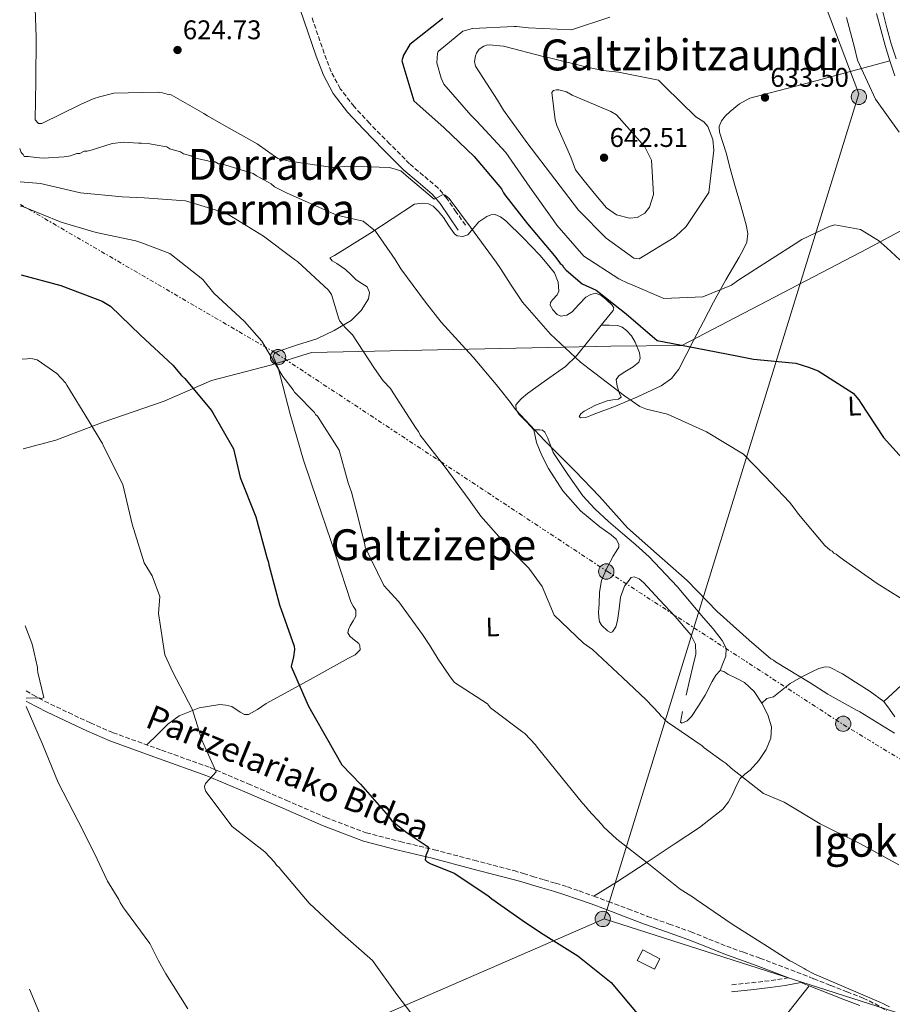
# Model space of a CAD drawing. Units: metres. Extents: x 579944 to 583374, y 4747404 to 4749758.
# Drawn here: x 579962 to 580286, y 4747873 to 4748239 of the extents above; entities that cross this region are included whole.
import ezdxf
from ezdxf.enums import TextEntityAlignment as Align

# ---------------------------------------------------------------- set-up
doc = ezdxf.new("R2010")
doc.units = ezdxf.units.M
doc.header["$MEASUREMENT"] = 0
doc.linetypes.add('DGN Style 3', pattern=[2.435890702152634, 1.739921930109024, -0.6959687720436097])
doc.linetypes.add('DGN Style 7', pattern=[3.4798438602180486, 1.565929737098122, -0.6959687720436097, 0.5219765790327072, -0.6959687720436097])
for name, color, linetype, lineweight in [('Barranco lineal', 142, 'DGN Style 3', 13), ('Camino', 7, 'DGN Style 3', 0), ('Caseta-cabaña', 1, 'Continuous', 0), ('Cota de punto acotado terreno', 7, 'Continuous', 0), ('Curva de nivel directora', 30, 'Continuous', 30), ('Curva de nivel intermedia', 30, 'Continuous', 0), ('Etiqueta de uso rústico', 92, 'Continuous', 0), ('Límite de Concejo', 7, 'Continuous', 0), ('Línea de cambio de uso (parcela vista)', 92, 'Continuous', 0), ('Línea de pista pavimentada', 7, 'Continuous', 0), ('Línea eléctrica', 6, 'DGN Style 7', 0), ('Línea telefónica', 7, 'Continuous', 0), ('Margen derecho', 7, 'Continuous', 0), ('Poste tendido eléctrico', 7, 'Continuous', 0), ('Punto acotado terreno (símbolo)', 7, 'Continuous', 0), ('Texto de Área (paraje) menor', 7, 'Continuous', 0), ('Transformador', 7, 'Continuous', 0)]:
    doc.layers.add(name, color=color, linetype=linetype, lineweight=lineweight)
doc.styles.add('Style-Arial', font='arial.ttf')

# ---------------------------------------------------------------- blocks, each defined once
blk = doc.blocks.new('5PATER')
at = {"layer": 'Barranco lineal', "linetype": 'Continuous', "lineweight": 0}
h = blk.add_hatch(color=51, dxfattribs=at)
edge = h.paths.add_edge_path()
edge.add_ellipse((0, 0), major_axis=(-0.1095731443231308, -0.1110710700762829), ratio=0.9994222409660317, start_angle=0, end_angle=360)
blk = doc.blocks.new('5PELE')
at = {"layer": 'Transformador', "linetype": 'Continuous', "lineweight": 0}
h = blk.add_hatch(color=9, dxfattribs=at)
edge = h.paths.add_edge_path()
edge.add_arc((-2.000000476837158e-05, 0), 0.2850000000000001, 0, 360)
at = {"layer": 'Transformador', "color": 252, "linetype": 'Continuous', "lineweight": 0}
blk.add_circle((-2.000000476837158e-05, 0), 0.2850000000000001, dxfattribs=at)

msp = doc.modelspace()

# ---------------------------------------------------------------- linework, layer by layer
at = {"layer": 'Camino', "color": 7, "linetype": 'DGN Style 3', "lineweight": 0, "extrusion": (0.009084714962510558, -0.5387000308471536, 0.8424486599902251), "elevation": -2551904.646264457, "flags": 128}
msp.add_lwpolyline([(660222.9277548451, 3991361.923122319), (660221.2636067915, 3991361.646880873), (660215.7703906292, 3991360.772367132), (660208.6077491273, 3991359.95458588), (660201.3964636698, 3991359.231840026)], dxfattribs=at)
at = {"layer": 'Camino', "color": 7, "linetype": 'DGN Style 3', "lineweight": 0}
for points in [[(580127.7199999993, 4748162.66, 619.5000000000001), (580124.3599999998, 4748167.590000001, 619.7100000000065), (580120.8999999975, 4748172.650000001, 619.9199999999984), (580117.670000002, 4748176.450000001, 620.0500000000029), (580112.1999999981, 4748181.090000001, 620.1699999999983), (580107.0300000004, 4748185.49, 620.3399999999966), (580099.6000000007, 4748192.92, 621.1699999999983), (580092.190000001, 4748200.52, 622.1499999999943), (580086.3700000006, 4748206.76, 622.6199999999953), (580081.2600000009, 4748213.4, 622.8500000000058), (580077.8900000004, 4748219.710000001, 622.7700000000042), (580075.2899999986, 4748226.520000001, 622.2899999999936), (580070.7100000009, 4748239.880000001, 620.8500000000058)], [(579964.530000001, 4747989.740000002, 589.0099999999948), (579967.1000000014, 4747988.160000001, 589.1100000000007), (579973.6200000015, 4747984.740000002, 590.179999999993), (579980.28, 4747981.61, 591.2899999999936), (579988.5100000021, 4747977.779999999, 592.1100000000006), (579996.8599999984, 4747974.140000001, 592.7400000000052), (580014.8899999995, 4747967.66, 593.5200000000042), (580032.8899999994, 4747961.189999999, 594.4400000000023), (580047.0399999982, 4747955.15, 595.6399999999995), (580061.1700000013, 4747949.07, 596.8600000000007), (580075.8699999999, 4747942.630000001, 598.0700000000071), (580090.8900000001, 4747936.980000001, 599.029999999999), (580103.4999999988, 4747933.690000001, 599.529999999999), (580116.1700000024, 4747930.630000004, 600.0000000000001), (580130.9899999971, 4747926.760000001, 600.6100000000007), (580145.8199999997, 4747922.890000002, 601.2100000000064), (580149.2899999988, 4747921.800000001, 601.3500000000058), (580152.7600000022, 4747920.720000002, 601.4900000000052), (580157.0399999982, 4747919.460000001, 601.5800000000017), (580161.3299999974, 4747918.210000002, 601.6799999999931), (580165.6799999994, 4747916.820000002, 602.0099999999949), (580169.9999999999, 4747915.33, 602.3699999999953), (580175.4600000004, 4747913.37, 602.6900000000024), (580180.8999999987, 4747911.369999999, 602.929999999993), (580188.1400000006, 4747908.640000001, 603.1199999999953), (580195.3799999983, 4747905.9, 603.3099999999977), (580203.4299999992, 4747903.040000001, 603.6000000000059), (580211.4899999973, 4747900.189999999, 603.8600000000005), (580218.1599999992, 4747897.480000001, 603.8000000000029), (580224.82, 4747894.78, 603.679999999993), (580231.0000000002, 4747892.580000001, 603.6999999999971), (580237.1700000016, 4747890.380000001, 603.7700000000041), (580244.0300000013, 4747887.810000001, 603.8999999999943), (580250.8799999978, 4747885.170000001, 604.0500000000029), (580257.1599999985, 4747882.699999999, 604.229999999996), (580263.4299999983, 4747880.220000003, 604.3699999999955), (580269.4699999979, 4747877.880000002, 604.3300000000017), (580275.5000000005, 4747875.530000002, 604.2400000000052), (580279.9299999983, 4747873.369999999, 604.2400000000052), (580284.230000001, 4747870.930000001, 604.1900000000023)]]:
    msp.add_polyline3d(points, dxfattribs=at)
at = {"layer": 'Caseta-cabaña', "color": 1, "linetype": 'Continuous', "lineweight": 0, "extrusion": (-0.01922721246945044, 0.02031249167654733, 0.9996087819654973), "elevation": 85889.41430516215, "flags": 128}
msp.add_lwpolyline([(-3685247.716385454, -3048052.810072188), (-3685245.393922908, -3048059.596357452), (-3685249.542332773, -3048061.02649576), (-3685251.872057737, -3048054.233338793), (-3685247.716385454, -3048052.810072188)], dxfattribs=at)
at = {"layer": 'Caseta-cabaña', "color": 1, "linetype": 'Continuous', "lineweight": 0, "extrusion": (-0.01922721246945044, 0.02031249167654733, 0.9996087819654973), "elevation": 85889.41426670774, "flags": 128}
msp.add_lwpolyline([(-3685251.872057737, -3048054.233338793), (-3685247.716385454, -3048052.810072188), (-3685245.393922908, -3048059.596357452), (-3685249.542332773, -3048061.02649576), (-3685251.872057737, -3048054.233338793)], close=True, dxfattribs=at)
at = {"layer": 'Curva de nivel directora', "color": 30, "linetype": 'Continuous', "lineweight": 30, "flags": 128}
for points, elevation in [([(580119.3399999995, 4748239.539999999), (580107.1299999988, 4748229.78), (580104.6900000002, 4748225.820000002), (580104.089999999, 4748223.810000002), (580108.6199999996, 4748208.890000002), (580119.829999999, 4748198.900000001), (580130.9600000002, 4748188.25), (580141.0900000001, 4748176.140000001), (580141.8900000004, 4748174.75), (580142.3799999999, 4748174.000000001), (580150.869999999, 4748163.180000001), (580160.7999999999, 4748151.260000001), (580162.4699999996, 4748149.220000002), (580162.9700000003, 4748148.480000002), (580163.6499999998, 4748147.930000001), (580164.1500000005, 4748147.09), (580165.1299999994, 4748145.99), (580171.0700000006, 4748140.960000001), (580176.3500000001, 4748138.560000001), (580177.4199999986, 4748137.74), (580187.5199999993, 4748129.710000001), (580198.9999999992, 4748119.830000003), (580213.7800000004, 4748117.060000002), (580228.5599999995, 4748114.100000001), (580234.7499999986, 4748112.960000001), (580250.529999999, 4748111.449999999), (580255.2099999995, 4748109.99), (580258.759999999, 4748108.58), (580271.8100000002, 4748100.260000001), (580273.8699999988, 4748097.859999999), (580274.4700000001, 4748096.830000003), (580283.0199999996, 4748083.830000003), (580293.4199999999, 4748072.300000001)], 625.0000000000001), ([(579962.7199999982, 4748144.26), (579977.4900000005, 4748140.300000002), (579992.759999999, 4748134.520000001), (579995.8999999994, 4748132.660000001), (580007.0499999986, 4748121.87), (580019.0400000003, 4748110.730000002), (580022.2999999991, 4748106.850000001), (580023.5099999984, 4748105.680000001), (580033.2999999986, 4748093.960000002), (580033.8700000007, 4748092.960000004), (580041.5899999988, 4748079.560000001), (580044.0499999997, 4748068.99), (580049.8700000001, 4748054.28), (580053.9699999995, 4748039.170000001), (580054.5399999995, 4748037.350000001), (580054.7400000006, 4748036.530000002), (580058.7399999994, 4748021.689999999), (580064.1100000005, 4748006.230000001), (580064.2299999989, 4748005.050000001), (580063.9099999993, 4748002.300000002), (580062.9599999995, 4747998.720000001), (580069.3299999996, 4747984.279999999), (580070.55, 4747982.02), (580076.6699999999, 4747971.330000001), (580081.86, 4747962.180000001), (580088.8299999994, 4747954.980000001), (580099.1799999982, 4747943.090000002), (580100.3000000003, 4747941.550000002), (580106.0499999991, 4747936.890000001), (580113.4999999991, 4747932), (580113.9900000007, 4747931.350000001), (580113.7400000005, 4747930.300000002), (580113.0399999986, 4747928.480000002), (580112.7999999993, 4747926.859999999), (580113.4799999989, 4747926.220000003), (580114.639999999, 4747925.5), (580123.5599999996, 4747921.980000001), (580136.0399999986, 4747913.640000001), (580137.5999999987, 4747912.460000004), (580150.089999999, 4747903.650000001), (580156.5699999987, 4747899.3), (580169.5099999983, 4747891.26), (580181.8499999986, 4747881.310000001), (580191.489999999, 4747869.76)], 600.0000000000002)]:
    msp.add_lwpolyline(points, dxfattribs=dict(at, elevation=elevation))
at = {"layer": 'Curva de nivel intermedia', "color": 30, "linetype": 'Continuous', "lineweight": 0, "flags": 128}
for points, elevation in [([(579967.9400000018, 4748243.140000001), (579968.2999999995, 4748232.539999999), (579968.1200000006, 4748216.17), (579967.9000000015, 4748201.809999999), (579969.2000000002, 4748200.460000001), (579970.3899999993, 4748200.48), (579984.8100000008, 4748207.58), (579989.440000002, 4748209.659999999), (579991.8, 4748210.430000001), (579997.1800000002, 4748211.800000001), (580013.2700000014, 4748212.07), (580015.1900000012, 4748211.92), (580016.9300000003, 4748211.4), (580018.400000001, 4748211.149999999), (580030.5899999995, 4748204.220000001), (580031.9700000008, 4748203.329999999), (580039.1700000003, 4748199.240000002), (580050.4300000012, 4748192.939999999), (580058.0199999996, 4748187.49), (580062.3400000002, 4748186.46), (580078.4700000016, 4748184.079999999), (580084.1300000009, 4748184.63), (580099.5000000001, 4748184.149999999), (580103.7300000013, 4748182.850000001), (580106.5499999998, 4748180.380000001), (580116.1800000012, 4748172.340000001), (580116.9200000011, 4748172.74)], 620), ([(580181.4500000008, 4748240.039999999), (580167.100000001, 4748235.24), (580151.1600000019, 4748235.980000001), (580146.6900000015, 4748236.51), (580145.8399999999, 4748236.479999999), (580130.4100000004, 4748235.819999999), (580126.7500000015, 4748234.76), (580117.6000000006, 4748227.279999999), (580117.3400000012, 4748226.419999998), (580117.1600000003, 4748222.999999999), (580118.7600000006, 4748217.27), (580119.770000001, 4748215.119999999), (580129.7900000013, 4748203.579999999), (580132.0300000008, 4748201.38), (580142.7199999995, 4748189.67), (580151.6400000001, 4748176.769999999), (580160.6500000001, 4748164.350000001), (580161.740000001, 4748162.680000001), (580171.7600000012, 4748151.140000001), (580184.7200000008, 4748142.720000001), (580188.2700000004, 4748141.03), (580189.0400000014, 4748140.769999999), (580201.430000001, 4748135.46), (580216, 4748136.100000001), (580226.5800000012, 4748140.399999999), (580228.9900000008, 4748142.09), (580241.7200000002, 4748150.34), (580250.1800000003, 4748155.720000001), (580252.6799999992, 4748157.4), (580262.8700000017, 4748162.26), (580264.9300000003, 4748162.800000001), (580274.4600000011, 4748161.100000001), (580279.9700000008, 4748157.760000001), (580281.2200000003, 4748156.949999999), (580284.24, 4748154.289999999), (580289.1200000016, 4748149.800000001)], 630), ([(580269.3100000012, 4748239.850000001), (580272.2999999997, 4748228.759999999), (580273.3900000005, 4748224.060000001), (580280.0900000016, 4748209.480000001), (580288.9000000004, 4748197.24)], 635), ([(580192.3400000005, 4748150.189999999), (580190.3500000013, 4748150.409999999), (580179.9800000022, 4748157.87), (580169.800000001, 4748168.33), (580150.5600000005, 4748193.449999999), (580141.9500000007, 4748205.41), (580139.6500000006, 4748209.130000002), (580131.5000000012, 4748221.77), (580131.1600000014, 4748223.56), (580131.4699999999, 4748225.649999999), (580131.9200000013, 4748226.609999998), (580132.9100000015, 4748228.07), (580134.5800000012, 4748229.25), (580135.52, 4748229.57), (580136.5599999994, 4748229.689999999), (580141.8800000013, 4748229.190000001), (580157.0700000017, 4748225.300000001), (580157.9299999999, 4748225.140000001), (580173.0100000007, 4748221.430000001), (580178.9200000005, 4748220.189999999), (580184.6300000014, 4748219.599999999), (580199.4999999999, 4748216.55), (580201.8500000013, 4748214.160000001), (580213.3800000004, 4748202.949999999), (580216.2800000015, 4748201.050000002), (580217.7500000001, 4748199.390000001), (580219.7000000014, 4748194.520000001), (580220.0099999999, 4748190.550000001), (580218.1200000012, 4748174.859999999), (580209.7000000012, 4748162.189999999), (580207.39, 4748160.029999999), (580205.2700000011, 4748158.069999998), (580192.3400000005, 4748150.189999999)], 635), ([(580188.6600000014, 4748165.329999999), (580183.8800000004, 4748166.509999999), (580180.1100000018, 4748169.15), (580176.1700000013, 4748173.859999998), (580171.8399999995, 4748179.130000001), (580169.4700000002, 4748182.180000001), (580168.6800000012, 4748183.3), (580166.930000001, 4748187.980000001), (580161.7300000021, 4748199.76), (580161.0999999995, 4748201.829999999), (580159.85, 4748211.930000001), (580160.4900000015, 4748212.699999999), (580161.6100000013, 4748213.019999999), (580162.4699999996, 4748212.949999999), (580165.3300000007, 4748212.189999999), (580167.4500000018, 4748211.020000001), (580181.7600000014, 4748204.920000001), (580183.8800000004, 4748203.66), (580194.3800000013, 4748191.849999999), (580196.9100000015, 4748186.909999999), (580197.5799999998, 4748174.039999999), (580196.1100000013, 4748169.449999998), (580194.3800000013, 4748167.119999999), (580191.4900000012, 4748165.609999998), (580188.6600000014, 4748165.329999999)], 640.0000000000003), ([(579962.1799999995, 4748191.160000001), (579962.7100000015, 4748189.75), (579963.5000000005, 4748188.99), (579963.9000000006, 4748188.21), (579965.4600000008, 4748188.239999999), (579968.1900000023, 4748187.899999999), (579970.9200000013, 4748187.550000001), (579978.7000000019, 4748188.069999999), (579981.030000001, 4748188.499999999), (579983.3500000011, 4748189.319999998), (579984.5200000001, 4748189.34), (579986.0700000013, 4748190.139999999), (579987.2300000014, 4748190.159999999), (579988.7900000016, 4748190.57), (579996.530000002, 4748193.039999999), (580000.8100000002, 4748193.499999999), (580006.2700000008, 4748193.199999999), (580007.4400000019, 4748193.219999999), (580010.5599999999, 4748192.88), (580012.5100000014, 4748192.529999998), (580016.8099999996, 4748191.82), (580017.9900000021, 4748191.060000001), (580019.160000001, 4748190.689999999), (580021.9000000014, 4748189.96), (580023.0800000015, 4748189.199999998), (580025.8200000018, 4748188.460000001), (580026.9999999999, 4748187.71), (580028.5599999999, 4748187.34), (580032.0800000003, 4748186.619999999), (580033.2500000015, 4748186.25), (580034.8099999995, 4748186.279999999), (580035.9900000019, 4748185.519999999), (580037.1600000008, 4748185.539999999), (580048.9100000013, 4748181.84), (580050.0900000014, 4748181.08), (580055.5900000001, 4748178.050000002), (580056.7800000013, 4748176.909999999), (580061.4900000008, 4748174.649999999), (580079.9300000012, 4748166.390000001), (580089.7999999993, 4748164.17), (580094.3700000005, 4748160.42), (580101.7000000017, 4748149.939999999), (580103.7000000001, 4748146.49), (580112.8900000011, 4748134.079999999), (580118.8000000009, 4748126.680000001), (580129.2000000011, 4748115.24), (580130.5700000013, 4748113.680000001), (580139.1299999999, 4748103.51), (580140.2100000016, 4748102.31), (580144.5400000013, 4748096.859999998), (580145.640000001, 4748095.180000001), (580146.5300000005, 4748094.069999998), (580157.1100000018, 4748082.739999998), (580168.5400000004, 4748071.34), (580177.5500000004, 4748061.86), (580187.9500000007, 4748050.230000001), (580198.76, 4748040.710000001), (580210.0600000012, 4748030.63), (580221.2100000002, 4748019.220000001), (580233.1000000013, 4748008.499999999), (580241.1799999992, 4748001.640000001), (580242.1400000004, 4748001.099999999), (580242.9200000005, 4748000.459999999), (580255.7599999993, 4747992.609999999), (580262.4300000013, 4747988.45), (580263.2000000003, 4747988.000000001), (580273.3200000012, 4747982.34), (580274.28, 4747981.9), (580287.1300000001, 4747973.949999998)], 615.0000000000001), ([(579962.3200000003, 4748178.769999999), (579969.8500000007, 4748178.220000002), (579984.8100000008, 4748174.720000001), (580000.2000000001, 4748173.239999999), (580008.4299999998, 4748172.83), (580023.7200000007, 4748171.8), (580038.8799999999, 4748167.210000001), (580039.8099999996, 4748166.489999998), (580052.7400000001, 4748158.569999999), (580064.22, 4748149.98), (580065.3300000009, 4748149.180000001), (580076.850000001, 4748138.58), (580078.0600000002, 4748136.96), (580080.7699999993, 4748127.949999999), (580081.0599999998, 4748127.039999999), (580081.8100000009, 4748126.140000001), (580083.02, 4748124.689999999), (580085.8099999996, 4748122), (580093.9700000002, 4748109.51), (580097.2500000015, 4748104.810000001), (580099.86, 4748102.02), (580100.9500000007, 4748100.439999999), (580109.4100000008, 4748087.150000001), (580110.3000000005, 4748086.039999999), (580110.9100000006, 4748084.730000001), (580120.1799999999, 4748072.789999997), (580129.1699999999, 4748060.659999999), (580133.5300000008, 4748054.529999998), (580143.930000001, 4748042.82), (580145.7900000006, 4748040.880000001), (580151.2700000014, 4748035.270000001), (580156.22, 4748028.509999999), (580160.7100000005, 4748017.84), (580171.6500000019, 4748007.369999998), (580174.9400000019, 4748005.010000001), (580186.1600000003, 4747994.640000002), (580194.9400000002, 4747986.289999999), (580199.7400000013, 4747981.319999999), (580200.3300000014, 4747980.390000001), (580201.2099999997, 4747979.659999999), (580201.9000000004, 4747978.83), (580202.8700000005, 4747978), (580215.6500000014, 4747969.199999998), (580216.4300000013, 4747968.470000001), (580217.3000000009, 4747967.929999999), (580223.1100000001, 4747963.74), (580224.5700000018, 4747962.649999999), (580226.5099999999, 4747961.009999999), (580238.4500000001, 4747951.609999999), (580239.9000000008, 4747950.99), (580246.1400000014, 4747948.34), (580259.5500000002, 4747940.319999999), (580273.3099999999, 4747933.439999999), (580274.4700000001, 4747932.81), (580288.7300000004, 4747925)], 610), ([(580116.9200000011, 4748172.74), (580119.4400000002, 4748174.140000001), (580120.2100000012, 4748173.789999999), (580121.7600000004, 4748172.600000001), (580129.6700000005, 4748161.949999999), (580139.1600000011, 4748148.970000001), (580140.7500000005, 4748146.649999999), (580144.7300000011, 4748140.42), (580148.900000002, 4748134.109999999), (580159.3100000012, 4748122.199999998), (580170.5300000019, 4748111.84), (580173.7300000004, 4748109.279999999), (580186.8300000008, 4748099.349999999), (580192.5400000017, 4748095.359999998), (580195.0400000006, 4748094.390000001), (580202.8700000005, 4748092.449999998), (580217.2800000008, 4748085.98), (580231.0899999996, 4748077.58), (580239.1100000017, 4748069.300000001), (580248.1200000017, 4748059.819999999), (580249.8899999998, 4748057.499999999), (580251.4800000011, 4748055.369999999), (580261.2199999999, 4748043.63), (580263.2600000006, 4748041.899999999), (580264.0300000019, 4748041.539999997), (580264.6200000019, 4748040.890000001), (580265.4800000001, 4748040.449999999), (580266.1600000019, 4748039.899999999), (580268.2000000004, 4748038.350000001), (580280.6900000006, 4748029.539999999), (580294.2200000001, 4748021.140000001)], 620), ([(579962.4299999998, 4748169.789999999), (579962.9200000016, 4748169.740000002), (579977.6400000004, 4748163.859999998), (579990.6, 4748159.96), (580005.3699999999, 4748156.819999999), (580007.12, 4748156.300000001), (580017.9800000008, 4748152.189999998), (580030.2100000017, 4748142.519999999), (580034.32, 4748137.460000001), (580045.6500000001, 4748126.859999999), (580052.1700000003, 4748119.659999999), (580059.8900000004, 4748106.53), (580063.7200000016, 4748101.470000001), (580064.2800000003, 4748100.66), (580064.9300000007, 4748100.029999998), (580071.6299999997, 4748093.099999999), (580072.1000000013, 4748092.369999998), (580072.7500000016, 4748091.74), (580080.8300000018, 4748079.08), (580084.2300000016, 4748066.970000001), (580085.3800000005, 4748063.519999999), (580087.8200000012, 4748054.499999999), (580090.3700000016, 4748043.939999999), (580090.5700000006, 4748043.029999998), (580097.39, 4748028.789999999), (580102.9800000002, 4748022.749999999), (580111.8600000006, 4748010.649999999), (580114.4900000015, 4748006.579999999), (580117.5900000016, 4748001.51), (580122.0900000011, 4747994.909999999), (580123.6800000003, 4747992.829999999), (580135.9800000004, 4747984.810000001), (580137.0600000002, 4747983.419999998), (580149.0899999999, 4747974.310000001), (580149.7699999993, 4747973.859999998), (580153.7800000014, 4747969.619999998), (580154.3800000005, 4747968.789999999), (580161.2699999993, 4747960.369999999), (580171.2200000003, 4747947.98), (580172.6900000012, 4747946.41), (580173.3799999995, 4747945.489999999), (580178.3799999997, 4747940.05), (580179.0700000003, 4747939.119999999), (580184.0400000013, 4747934.630000001), (580195.7900000017, 4747925.42), (580207.5399999998, 4747916.019999999), (580212.4700000006, 4747912.850000001), (580213.4400000006, 4747912.13), (580226.7900000014, 4747903.06), (580239.940000001, 4747894.65), (580248.2500000015, 4747889.4), (580249.1200000008, 4747888.96), (580253.6400000004, 4747886.539999999), (580254.3199999998, 4747886.079999999), (580257.2100000001, 4747884.560000001), (580271.9000000019, 4747878.28), (580281.4999999997, 4747874.119999998), (580283.0399999997, 4747873.409999999), (580285.2500000005, 4747872.34)], 605), ([(579963.0900000016, 4748112.88), (579964.930000001, 4748112.999999999), (579965.8400000007, 4748113.2), (579967.040000001, 4748113.039999999), (579968.6900000006, 4748112.699999999), (579975.9900000007, 4748107.609999999), (579979.1600000003, 4748104.09), (579979.7200000011, 4748103.279999998), (579987.7099999997, 4748090.159999999), (579992.4200000014, 4748082.369999997), (579992.9800000003, 4748081.560000001), (579993.3600000002, 4748080.650000001), (580000.5500000009, 4748066.319999999), (580003.9900000008, 4748051.560000001), (580008.440000001, 4748037.189999998), (580011.3500000013, 4748032.390000002), (580014.2200000013, 4748024.760000001), (580013.6900000015, 4748018.439999999), (580016.0499999997, 4748003.03), (580019.0800000007, 4747996.680000001), (580021.7300000014, 4747991.42), (580026.3499999993, 4747982.63), (580030.0199999994, 4747971.069999999), (580035.1500000014, 4747959.550000001), (580031.2000000018, 4747955.279999999), (580030.850000001, 4747954.17), (580030.9500000017, 4747953.349999999), (580031.3400000005, 4747952.350000001), (580041.0600000012, 4747939.350000001), (580053.2899999999, 4747929.859999999), (580056.8300000004, 4747925.980000001), (580057.5800000015, 4747924.899999999), (580058.6000000007, 4747924.000000001), (580059.5300000006, 4747922.829999999), (580069.7000000007, 4747910.75), (580081.1300000013, 4747900.149999999), (580093.2800000019, 4747889.470000001), (580102.2699999994, 4747876.82), (580111.4300000014, 4747864.810000001)], 595), ([(579964.2400000005, 4748013.869999998), (579966.6600000011, 4748007.38), (579966.9500000017, 4748006.550000001), (579968.7400000021, 4747998.42), (579968.7500000009, 4747997.5), (579968.9499999998, 4747996.49), (579971.1300000014, 4747987.17), (579970.2199999995, 4747986.880000001), (579969.3900000001, 4747987.050000001), (579964.5599999999, 4747986.970000001)], 590.0000000000007), ([(579964.5900000012, 4747983.91), (579970.6799999999, 4747969.819999999), (579976.430000001, 4747955.600000001), (579983.9099999999, 4747941.23), (579989.9900000019, 4747929.210000001), (579994.7400000016, 4747919.01), (579998.9900000007, 4747912.109999999), (579999.5600000006, 4747911.019999999), (580000.7800000011, 4747909.019999999), (580001.4400000004, 4747908.109999998), (580010.550000001, 4747895.789999999), (580013.7699999998, 4747889.319999999), (580016.4200000007, 4747884.51), (580024.6200000015, 4747871.609999998)], 590.0000000000001), ([(579965.8200000006, 4747878.83), (579971.2000000007, 4747866.050000002)], 585)]:
    msp.add_lwpolyline(points, dxfattribs=dict(at, elevation=elevation))
at = {"layer": 'Límite de Concejo', "color": 7, "linetype": 'Continuous', "lineweight": 0}
msp.add_polyline3d([(579963.4800000004, 4748079.560000001, 592.49), (579975.5599999987, 4748082.790000001, 593.63), (579993.1900000013, 4748089.540000001, 595.5700000000002), (580015.8999999985, 4748097.34, 598.5700000000002), (580033.3900000006, 4748104.970000001, 601.15), (580055.8599999994, 4748110.859999999, 604.78), (580070.5799999982, 4748115.42, 607.13), (580181.7199999989, 4748117.77, 621.6), (580208.1799999997, 4748117.970000001, 624.98), (580277.2199999989, 4748154.09, 629.6700000000001), (580291.9100000003, 4748161.949999999, 630.9100000000001), (580301.5500000007, 4748166.480000001, 633.01), (580306.370000001, 4748168.16, 633.6), (580414.9400000013, 4748224.540000001, 647.5700000000002), (580435.2100000009, 4748234.730000001, 653.11), (580438.379999999, 4748236.279999999, 653.8200000000002), (580506.5500000007, 4748270.869999999, 662.64)], dxfattribs=at)
at = {"layer": 'Línea de cambio de uso (parcela vista)', "color": 92, "linetype": 'Continuous', "lineweight": 0}
for points in [[(580178.1200000001, 4748125.529999999, 621.6900000000023), (580181.1799999997, 4748125.49, 622.2400000000052), (580184.25, 4748125.439999999, 622.8000000000029), (580186.0300000003, 4748124.859999999, 623.1900000000023), (580187.6399999997, 4748123.600000001, 623.4900000000052), (580189.4400000004, 4748121.539999999, 623.3999999999943), (580190.8399999999, 4748119.24, 623.0800000000017), (580192.4600000001, 4748115.279999999, 622.8000000000029), (580192.6900000004, 4748113.310000001, 622.6600000000036), (580192.1799999997, 4748111.77, 622.5200000000041), (580190.0099999999, 4748110.100000001, 622.2700000000041), (580187.54, 4748108.57, 621.9600000000064), (580186.3899999997, 4748107.810000001, 621.320000000007), (580184.7100000001, 4748106.74, 619.529999999999), (580183.75, 4748105.390000001, 618.4900000000052), (580184.0700000003, 4748102.92, 618.5500000000029), (580185.0199999996, 4748100.140000001, 618.6300000000047), (580185.6200000001, 4748098.77, 618.6300000000047), (580184.6200000001, 4748098.08, 618.6499999999943), (580182.4900000002, 4748097.82, 618.7200000000012), (580180.3700000001, 4748097.49, 618.7599999999948), (580176.0899999999, 4748095.84, 617.9700000000012), (580171.8600000005, 4748093.609999999, 616.9600000000064), (580170.6600000003, 4748092.65, 616.9799999999959), (580169.9699999997, 4748091.609999999, 617.2299999999959), (580170.5499999998, 4748091.07, 617.6499999999943), (580172.9100000003, 4748091.380000001, 617.8600000000006), (580175.2400000002, 4748092.33, 618.070000000007), (580183.5300000003, 4748095.5, 618.820000000007), (580191.7300000004, 4748098.949999999, 619.8800000000047), (580200.4500000002, 4748103.029999999, 621.5800000000017), (580204.2400000002, 4748105.680000001, 622.4799999999959), (580207.0099999999, 4748109.16, 623.3500000000058), (580209.7699999996, 4748114.52, 624.4700000000012), (580212.5199999996, 4748119.91, 625.5800000000017), (580216.2000000002, 4748126.970000001, 627.4499999999971), (580219.8799999999, 4748134.039999999, 629.3399999999965), (580224.54, 4748142.4, 630.6499999999943), (580229.3899999997, 4748150.76, 631.279999999999), (580230.9100000003, 4748153.529999999, 631.2400000000052), (580232.2800000003, 4748156.41, 631.279999999999), (580232.7100000001, 4748159.59, 631.6300000000047), (580232.0800000001, 4748162.800000001, 631.9799999999959), (580229.8899999997, 4748170.380000001, 632.820000000007), (580227.7199999997, 4748177.980000001, 633.6499999999943), (580226.1500000004, 4748183.77, 634.029999999999), (580224.5800000001, 4748189.57, 634.1999999999971), (580223.3600000005, 4748193.439999999, 634.3300000000017), (580222.1200000001, 4748197.289999999, 634.3399999999965), (580222.0300000003, 4748199.390000001, 634.2700000000041), (580222.8300000001, 4748201.480000001, 634.1999999999971), (580224.3099999996, 4748203.380000001, 634.1300000000047), (580226.0599999996, 4748204.92, 634.0599999999977), (580229.5599999996, 4748207.83, 633.5599999999977), (580233.4299999997, 4748209.880000001, 633.0899999999965), (580244.3300000001, 4748212.730000001, 633.25), (580255.2400000002, 4748215.560000001, 633.929999999993), (580270.3300000001, 4748219.65, 635.1600000000036), (580285.4199999999, 4748223.75, 636.3999999999943)], [(580009.4100000003, 4747969.630000001, 593.279999999999), (580013.3099999996, 4747973.439999999, 593.7200000000012), (580017.2199999997, 4747977.26, 594.1699999999983), (580021.3899999997, 4747980.4, 594.5899999999965), (580028.8099999996, 4747983.42, 595.25), (580036.5199999996, 4747984.640000001, 595.929999999993), (580038.7400000002, 4747984.42, 596.3500000000058), (580040.9500000002, 4747983.84, 596.8099999999977), (580044.1299999999, 4747981.789999999, 597.179999999993), (580045.6699999999, 4747980.869999999, 597.3399999999965), (580047.1799999997, 4747980.850000001, 597.4700000000012), (580050.4600000001, 4747982.779999999, 597.679999999993), (580053.7300000004, 4747984.930000001, 597.9199999999983), (580068.9900000002, 4747993.32, 600.0800000000017), (580084.3399999999, 4748001.77, 602.7700000000041), (580086.8499999996, 4748003.08, 603.3500000000058), (580088.7000000002, 4748004.930000001, 603.8699999999953), (580088.5499999998, 4748006.460000001, 603.4799999999959), (580088.1299999999, 4748007.300000001, 603.2100000000064), (580087.0099999999, 4748008.16, 603.2100000000064), (580085.8899999997, 4748009.029999999, 603.2100000000064), (580084.7999999998, 4748010.02, 603.2100000000064), (580084.0899999999, 4748011.199999999, 603.2100000000064), (580084.2699999996, 4748012.529999999, 603.2100000000064), (580084.9299999997, 4748013.859999999, 603.2100000000064), (580086.0499999998, 4748015.640000001, 603.2100000000064), (580087.0800000001, 4748017.430000001, 603.2100000000064), (580087.04, 4748019.640000001, 603.2100000000064), (580086.1100000005, 4748021.15, 603.2100000000064), (580085.2199999997, 4748022.699999999, 603.2100000000064), (580081.5199999996, 4748034.109999999, 603.1000000000058), (580077.7800000003, 4748045.52, 602.9900000000052), (580072.6699999999, 4748060.439999999, 603.5800000000017), (580067.5800000001, 4748075.369999999, 604.320000000007), (580062.6699999999, 4748092.439999999, 604.3800000000047), (580058.1799999997, 4748109.640000001, 604.320000000007), (580057.1399999997, 4748111.869999999, 604.3699999999953), (580056.3399999999, 4748114.02, 604.5399999999936), (580056.8799999999, 4748115.060000001, 604.9600000000064), (580058.0800000001, 4748115.810000001, 605.4199999999983), (580065.3600000005, 4748118.26, 606.6000000000058), (580072.5599999996, 4748120.470000001, 607.8500000000058), (580079.0199999996, 4748123.51, 609.279999999999), (580085.25, 4748127.300000001, 610.7200000000012), (580089.0300000003, 4748130.980000001, 611.7400000000052), (580091.7400000002, 4748135.350000001, 612.6999999999971), (580092.1299999999, 4748137.630000001, 612.5), (580091.2199999997, 4748139.76, 612.0399999999936), (580089.2100000001, 4748141.09, 611.8800000000047), (580087.2100000001, 4748142.34, 611.820000000007), (580085.2300000004, 4748144.33, 611.929999999993), (580083.1699999999, 4748146.24, 612.0399999999936), (580081.6200000001, 4748147.33, 612.0500000000029), (580080.04, 4748148.4, 612.0399999999936), (580078.29, 4748149.5, 611.8399999999965), (580077.3600000005, 4748150.560000001, 611.820000000007), (580079.1100000005, 4748151.470000001, 612.2599999999948), (580085.6900000004, 4748155.5, 614.0200000000041), (580092.2199999997, 4748159.630000001, 615.7899999999936), (580100.5099999999, 4748165.07, 618.1100000000006), (580108.8099999996, 4748170.5, 620.429999999993), (580109.79, 4748170.640000001, 619.3899999999994), (580110.7800000003, 4748170.779999999, 618.3500000000058), (580111.8899999997, 4748170.859999999, 617.9600000000064), (580113.9800000004, 4748170.66, 618.6199999999953), (580115.8200000003, 4748169.82, 619.179999999993), (580117.7699999996, 4748167.76, 619.0399999999936), (580119.5700000003, 4748165.49, 618.8999999999943), (580121.5800000001, 4748162.470000001, 618.779999999999), (580123.6500000004, 4748159.49, 618.7599999999948), (580124.7100000001, 4748158.76, 618.8399999999965), (580126.7999999998, 4748158.51, 619.1000000000058), (580128.6699999999, 4748159.08, 619.4600000000064), (580130.6100000005, 4748161.430000001, 620.1199999999953), (580132.7000000002, 4748163.939999999, 620.8500000000058), (580135.7199999997, 4748165.92, 621.679999999993), (580137.25, 4748166.560000001, 622.1000000000058), (580138.7400000002, 4748166.630000001, 622.5200000000041), (580140.7699999996, 4748165.75, 623.1100000000006), (580142.7000000002, 4748164.25, 623.6300000000047), (580149.2100000001, 4748157.99, 624.25), (580155.3399999999, 4748151.550000001, 624.0500000000029), (580158.1699999999, 4748148.369999999, 624.0899999999965), (580160.8200000003, 4748145.039999999, 623.9100000000036), (580162.1799999997, 4748141.57, 623.0599999999977), (580162.4299999997, 4748138.130000001, 621.820000000007), (580161.8799999999, 4748136.850000001, 621.1300000000047), (580160.0599999996, 4748134.939999999, 619.8999999999943), (580159.3799999999, 4748133.980000001, 619.5099999999948), (580159.2400000002, 4748133.02, 619.4600000000064), (580160.1799999997, 4748131.26, 619.8500000000058), (580161.8600000005, 4748129.49, 620.2899999999936), (580163.2199999997, 4748128.859999999, 620.570000000007), (580165.4299999997, 4748129.310000001, 620.9900000000052), (580167.3899999997, 4748130.49, 621.4100000000036), (580169.8600000005, 4748133.199999999, 623.0599999999977), (580172.5099999999, 4748135.939999999, 624.6100000000006), (580174.29, 4748136.970000001, 624.679999999993), (580176.0899999999, 4748137.439999999, 624.4700000000012), (580178.0999999996, 4748136.710000001, 624.0399999999936), (580180.0499999998, 4748135.050000001, 623.6300000000047)], [(580180.0499999998, 4748135.050000001, 623.6300000000047), (580182.2199999997, 4748132.970000001, 623.5399999999936), (580182.8499999996, 4748131.930000001, 623.5), (580182.6799999997, 4748130.960000001, 623.3500000000058), (580180.4400000004, 4748128.25, 622.529999999999), (580178.1200000001, 4748125.529999999, 621.6900000000023)], [(580178.1200000001, 4748125.529999999, 621.6900000000023), (580173.6100000005, 4748119.800000001, 620.2100000000064), (580169.0099999999, 4748114.119999999, 618.7599999999948), (580164.9100000003, 4748110.230000001, 617.5), (580157.8700000001, 4748105.289999999, 615.6100000000006), (580150.79, 4748100.210000001, 614.7299999999959), (580148.4500000002, 4748098.16, 614.7299999999959), (580146.4699999997, 4748095.9, 614.7299999999959), (580146.5499999998, 4748094.130000001, 614.7299999999959), (580147.6900000004, 4748092.32, 614.7299999999959), (580150.6100000005, 4748089.550000001, 614.9400000000023), (580153.1500000004, 4748086.640000001, 615.0099999999948)], [(580222.4000000004, 4747997.199999999, 612.3699999999953), (580223.4299999997, 4747999.869999999, 612.8500000000058), (580224.4600000001, 4748002.550000001, 613.3399999999965), (580224.5499999998, 4748005.51, 614), (580223.1699999999, 4748008.350000001, 614.5899999999965), (580219.7599999999, 4748012.680000001, 614.9100000000036), (580216.2300000004, 4748016.77, 614.8699999999953), (580206.4299999997, 4748028.42, 614.4700000000012), (580196.0599999996, 4748039.529999999, 614.3099999999977), (580191.0899999999, 4748043.880000001, 614.4499999999971), (580186.0499999998, 4748048.130000001, 614.5899999999965), (580180.8600000005, 4748052.65, 614.7299999999959), (580175.7599999999, 4748057.279999999, 614.8699999999953), (580171.3799999999, 4748062.08, 614.9900000000052), (580165.7400000002, 4748070.08, 615.1499999999943), (580160.3600000005, 4748078.230000001, 615.2899999999936), (580158.3799999999, 4748083.51, 614.7299999999959), (580157.25, 4748085.800000001, 614.4499999999971), (580156.4400000004, 4748086.480000001, 614.4499999999971), (580155.3700000001, 4748086.710000001, 614.5899999999965), (580153.1500000004, 4748086.640000001, 615.0099999999948)], [(580153.1500000004, 4748086.640000001, 615.0099999999948), (580153.6500000004, 4748084.300000001, 614.8099999999977), (580154.1299999999, 4748081.939999999, 614.5899999999965), (580156.1500000004, 4748077.07, 614.0599999999977), (580158.5999999996, 4748072.34, 613.6199999999953), (580163.9900000002, 4748063.970000001, 613.5200000000041), (580170.4900000002, 4748056.560000001, 613.7599999999948), (580174.04, 4748053.58, 613.8300000000017), (580177.6299999999, 4748050.65, 613.8999999999943), (580181.8399999999, 4748047.600000001, 613.9400000000023), (580183.6900000004, 4748045.99, 613.929999999993), (580184.7800000003, 4748044.189999999, 613.8999999999943), (580184.7300000004, 4748043.119999999, 613.6999999999971), (580183.79, 4748041.41, 613.0500000000029), (580182.6900000004, 4748039.680000001, 612.5099999999948), (580180.2699999996, 4748035.24, 611.8899999999994), (580178.2400000002, 4748030.640000001, 611.529999999999), (580177.5899999999, 4748026.34, 611.6199999999953), (580177.3899999997, 4748021.980000001, 611.6699999999983), (580177.29, 4748020.449999999, 611.4100000000036), (580177.2100000001, 4748018.92, 611.1100000000006), (580177.2699999996, 4748017.109999999, 611.1100000000006), (580177.5999999996, 4748015.310000001, 611.1100000000006), (580178.4699999997, 4748013.939999999, 610.5599999999977), (580180.5, 4748011.970000001, 610.6100000000006), (580181.5800000001, 4748011.390000001, 610.6999999999971), (580182.4400000004, 4748011.560000001, 610.8399999999965), (580183.5599999996, 4748013.449999999, 611.2200000000012), (580184.2599999999, 4748015.789999999, 611.529999999999), (580184.8099999996, 4748020.119999999, 611.7899999999936), (580185.3899999997, 4748024.449999999, 611.9499999999971), (580186.8600000005, 4748028.539999999, 612.0500000000029), (580189.3399999999, 4748031.810000001, 612.0899999999965), (580190.3899999997, 4748032.09, 612.0599999999977), (580192.2400000002, 4748031.34, 612), (580193.8399999999, 4748030, 611.9499999999971), (580196.8799999999, 4748026.77, 611.9400000000023), (580199.8899999997, 4748023.5, 611.9499999999971), (580205.7100000001, 4748017.359999999, 612.1000000000058), (580211.4199999999, 4748010.5, 612.2299999999959), (580213.1600000003, 4748006.970000001, 612.1100000000006), (580213.3099999996, 4748003.32, 611.9499999999971), (580212.2000000002, 4747998.689999999, 611.9499999999971), (580211.0899999999, 4747994.07, 611.9499999999971), (580209.7400000002, 4747988.039999999, 611.3300000000017)], [(580283.1399999997, 4747985.699999999, 615.8399999999965), (580289.7800000003, 4747991.75, 616.5399999999936), (580296.4100000003, 4747997.789999999, 617.2299999999959), (580302.9600000001, 4748003.050000001, 617.8300000000017), (580313.4699999997, 4748010.07, 618.9199999999983), (580323.6399999997, 4748017.27, 620.9900000000052), (580330.4299999997, 4748022.77, 623.0099999999948), (580337.2199999997, 4748028.26, 625.0200000000041)], [(580283.1399999997, 4747985.699999999, 615.8399999999965), (580278.0499999998, 4747989.5, 615.7200000000012), (580272.6299999999, 4747992.890000001, 615.570000000007), (580267.8600000005, 4747995.960000001, 615.7700000000041), (580262.9900000002, 4747998.439999999, 615.6999999999971), (580261.4400000004, 4747998.640000001, 615.4499999999971), (580259.0099999999, 4747997.970000001, 614.8999999999943), (580256.6399999997, 4747996.859999999, 614.3099999999977), (580252.4500000002, 4747994.76, 613.179999999993), (580248.4299999997, 4747992.430000001, 612.0899999999965), (580245.2999999998, 4747989.970000001, 611.7899999999936), (580242.1799999997, 4747987.51, 612.0899999999965), (580239.6900000004, 4747986.869999999, 612.5099999999948), (580237.7999999998, 4747985.15, 612.5099999999948)], [(580208.3899999997, 4747982.02, 610.6999999999971), (580207.9600000001, 4747980.050000001, 610.6999999999971), (580207.6799999997, 4747978.100000001, 610.8399999999965), (580208.1500000004, 4747977.630000001, 610.9700000000012), (580210.0899999999, 4747978.57, 611.1900000000023), (580211.79, 4747980.180000001, 611.3899999999994), (580214.3200000003, 4747984.140000001, 611.9600000000064), (580216.8300000001, 4747988.119999999, 612.5099999999948), (580219.4199999999, 4747993.15, 612.5399999999936), (580220.79, 4747995.49, 612.3999999999943), (580222.4000000004, 4747997.199999999, 612.3699999999953)], [(580222.4000000004, 4747997.199999999, 612.3699999999953), (580223.7199999997, 4747996.9, 612.4499999999971), (580225.2199999997, 4747995.890000001, 612.5099999999948), (580228.3499999996, 4747994.369999999, 612.5099999999948), (580231.4400000004, 4747992.74, 612.5099999999948), (580235.0099999999, 4747989.439999999, 612.5099999999948), (580237.7999999998, 4747985.15, 612.5099999999948)], [(580237.7999999998, 4747985.15, 612.5099999999948), (580240.1200000001, 4747980.800000001, 612.5099999999948), (580241.4100000003, 4747976.350000001, 612.5099999999948), (580241.1399999997, 4747972.130000001, 612.1900000000023), (580239.4400000004, 4747967.939999999, 611.6699999999983), (580236.6799999997, 4747963.84, 611.2599999999948), (580233.5499999998, 4747960.25, 610.8399999999965), (580231.5800000001, 4747958.720000001, 610.4799999999959), (580229.75, 4747957.07, 610), (580228.3700000001, 4747954.27, 609.1000000000058), (580227.1399999997, 4747951.42, 608.3300000000017), (580225.5199999996, 4747948.449999999, 608.1100000000006), (580223.4199999999, 4747945.74, 607.9199999999983), (580214.7400000002, 4747938.930000001, 606.8699999999953), (580205.7199999997, 4747932.960000001, 605.8300000000017), (580194.8499999996, 4747925.75, 604.4700000000012), (580183.8899999997, 4747918.65, 603.3300000000017), (580179.6699999999, 4747916.01, 603.0099999999948), (580175.4600000001, 4747913.369999999, 602.6900000000023)], [(580287.2100000001, 4747979.980000001, 615.6999999999971), (580285.2699999996, 4747982.91, 615.8300000000017), (580283.1399999997, 4747985.699999999, 615.8399999999965)], [(580186.2596000005, 4747713.280300001, 584.6137000000017), (580186.7100000001, 4747713.869999999, 584.6100000000006), (580191.1600000003, 4747717.699999999, 585.1999999999971), (580203.7999999998, 4747728, 588.6999999999971), (580216.7000000002, 4747737.960000001, 591.8699999999953), (580231.3399999999, 4747747.9, 593.2899999999936), (580246.1299999999, 4747758.350000001, 594.3800000000047), (580248.0999999996, 4747760.060000001, 594.8000000000029), (580249.9199999999, 4747761.800000001, 595.2100000000064), (580250.4600000001, 4747762.359999999, 594.6600000000036), (580250.4400000004, 4747762.930000001, 594.1000000000058), (580246.8300000001, 4747766.949999999, 594.3800000000047), (580242.9600000001, 4747771.050000001, 594.6499999999943), (580224.9000000004, 4747789.359999999, 595.4100000000036), (580206.79, 4747807.24, 596.0399999999936), (580204.2000000002, 4747808.890000001, 595.9900000000052), (580199.7000000002, 4747811.17, 595.7400000000052), (580198.4900000002, 4747812.359999999, 595.679999999993), (580198.7999999998, 4747813.67, 595.7700000000041), (580200.4199999999, 4747815.390000001, 596.0399999999936), (580213.3899999997, 4747828.58, 598.070000000007), (580225.75, 4747842.33, 599.9400000000023), (580240.5899999999, 4747861.220000001, 602.0800000000017), (580255.4299999997, 4747880.100000001, 604.2100000000064)]]:
    msp.add_polyline3d(points, dxfattribs=at)
at = {"layer": 'Línea de pista pavimentada', "color": 7, "linetype": 'Continuous', "lineweight": 0}
for points in [[(580280.4800000004, 4748241.340000001, 636.75), (580282.0100000015, 4748235.400000001, 636.6499999999943), (580283.6200000008, 4748229.430000002, 636.5200000000041), (580285.4200000024, 4748223.75, 636.3999999999943), (580287.2199999974, 4748218.160000003, 636.2400000000052)], [(580282.8000000005, 4748241.939999999, 636.75), (580284.3399999985, 4748236.01, 636.6499999999943), (580285.9299999998, 4748230.110000002, 636.5200000000041), (580287.7100000012, 4748224.480000001, 636.3999999999943)]]:
    msp.add_polyline3d(points, dxfattribs=at)
at = {"layer": 'Línea eléctrica', "color": 6, "linetype": 'DGN Style 7', "lineweight": 0}
msp.add_polyline3d([(579962.4200000013, 4748170.399999999, 605.3399999999965), (580057.5300000006, 4748115.05, 605.1199999999953), (580180.5199999993, 4748033.990000002, 611.8500000000058), (580212.6570308208, 4748013.132854169, 612.7050000000017), (580268.1000000024, 4747977.15, 614.179999999993), (580369.6600000003, 4747915.66, 611.2599999999948), (580479.6000000021, 4747846.710000002, 609.029999999999), (580559.730000001, 4747793.600000001, 616.3000000000029)], dxfattribs=at)
at = {"layer": 'Línea telefónica', "color": 7, "linetype": 'Continuous', "lineweight": 0, "extrusion": (-0.08328344713445449, -0.03622381558271688, 0.9958673117529424), "elevation": -219706.6035910108, "flags": 128}
msp.add_lwpolyline([(-4122495.282517968, 2415542.749060295), (-4122495.282517969, 2415775.626928287)], dxfattribs=at)
at = {"layer": 'Línea telefónica', "color": 7, "linetype": 'Continuous', "lineweight": 0, "extrusion": (0.2580177373399418, 0.827809465614521, 0.4981549315795019), "elevation": 4080357.354193805, "flags": 128}
msp.add_lwpolyline([(858927.5715121151, -2343530.992898962), (858790.7696504443, -2343528.801656644), (858530.913617799, -2343510.960331038)], dxfattribs=at)
at = {"layer": 'Línea telefónica', "color": 7, "linetype": 'Continuous', "lineweight": 0}
msp.add_polyline3d([(580179.2600000007, 4747905.000000001, 602.4499999999971), (580212.6570308208, 4748013.132854169, 613.8527999999933), (580273.920000003, 4748211.490000002, 634.7700000000041), (580169.0900000007, 4748488.550000001, 629.5599999999977), (580147.7199999979, 4748534.37, 627.9199999999983), (580122.5000000006, 4748592.909999999, 625.9199999999983)], dxfattribs=at)
at = {"layer": 'Margen derecho', "color": 7, "linetype": 'Continuous', "lineweight": 0}
for points in [[(580125.1099999986, 4748160.880000001, 619.5000000000001), (580121.7399999979, 4748165.800000003, 619.7100000000065), (580118.3799999984, 4748170.720000003, 619.9199999999984), (580115.4300000002, 4748174.190000001, 620.0500000000029), (580110.1499999985, 4748178.670000001, 620.1699999999983), (580104.8799999979, 4748183.160000001, 620.3399999999966), (580097.3399999987, 4748190.7, 621.1699999999983), (580089.8900000011, 4748198.34, 622.1499999999943), (580083.9499999977, 4748204.710000004, 622.6199999999953), (580078.5900000001, 4748211.670000001, 622.8500000000058), (580075.0000000002, 4748218.4, 622.7700000000042), (580072.3099999991, 4748225.439999999, 622.2899999999936), (580067.7100000014, 4748238.850000001, 620.8500000000058), (580063.109999999, 4748252.25, 619.2200000000013)], [(579964.5699999989, 4747985.910000001, 589.0700000000071), (579965.4999999988, 4747985.340000001, 589.1100000000007), (579972.1799999997, 4747981.830000003, 590.179999999993), (579978.9099999998, 4747978.670000001, 591.2899999999936), (579987.1799999999, 4747974.820000002, 592.1100000000006), (579995.6600000003, 4747971.12, 592.7400000000052), (580013.7899999976, 4747964.600000001, 593.5200000000042), (580031.7100000015, 4747958.160000001, 594.4400000000023), (580045.760000002, 4747952.170000001, 595.6399999999995), (580059.8700000005, 4747946.100000001, 596.8600000000007), (580074.6499999971, 4747939.62, 598.0700000000071), (580082.0299999999, 4747936.84, 598.029999999999), (580089.9099999989, 4747933.890000002, 598.5), (580102.7099999997, 4747930.540000001, 599.229999999996), (580115.3799999988, 4747927.480000001, 600.0000000000001), (580130.1800000002, 4747923.620000001, 600.4799999999959), (580144.9999999994, 4747919.750000002, 601.2100000000064), (580148.379999999, 4747918.9, 601.3500000000058), (580151.8700000005, 4747917.800000003, 601.4900000000052), (580156.190000001, 4747916.540000002, 601.5800000000017), (580160.4299999989, 4747915.300000002, 601.6799999999931), (580164.7199999982, 4747913.930000002, 602.0099999999949), (580168.9899999974, 4747912.460000004, 602.3699999999953), (580174.4200000011, 4747910.510000002, 602.6900000000024), (580179.8399999992, 4747908.52, 602.929999999993), (580187.07, 4747905.790000001, 603.1199999999953), (580194.3299999976, 4747903.040000001, 603.3099999999977), (580202.4200000013, 4747900.170000002, 603.6000000000059), (580210.4099999998, 4747897.340000002, 603.8600000000005), (580217.0100000004, 4747894.660000003, 603.8000000000029), (580223.7399999981, 4747891.930000001, 603.679999999993), (580229.980000001, 4747889.710000001, 603.6999999999971), (580236.120000001, 4747887.520000001, 603.7700000000041), (580242.9499999996, 4747884.960000001, 603.8999999999943), (580247.82, 4747883.080000001, 603.8699999999953)], [(580274.28, 4747872.730000001, 604.2400000000052), (580268.3700000002, 4747875.040000001, 604.3300000000017), (580262.3199999996, 4747877.380000002, 604.3699999999955), (580256.0399999988, 4747879.86, 604.229999999996), (580252.2899999982, 4747881.34, 604.1799999999931), (580246.5599999971, 4747880.260000001, 603.720000000001), (580241.0100000016, 4747879.430000002, 603.2500000000001), (580233.8099999976, 4747878.610000002, 602.8099999999979), (580226.5900000002, 4747877.869999999, 602.4199999999983)]]:
    msp.add_polyline3d(points, dxfattribs=at)

# ---------------------------------------------------------------- block references
at = {"layer": 'Poste tendido eléctrico', "color": 7, "linetype": 'Continuous', "lineweight": 0, "xscale": 10, "yscale": 10, "zscale": 10}
for p in [(580273.920000003, 4748210.369999999, 634.679999999993), (580058.1499999975, 4748113.680000001, 605.0399999999936), (580180.0799999988, 4748034.029999999, 611.820000000007), (580268.0899999992, 4747977.45, 614.2100000000064), (580178.7800000003, 4747904.930000001, 602.3999999999943)]:
    msp.add_blockref('5PELE', p, dxfattribs=at)
at = {"layer": 'Punto acotado terreno (símbolo)', "color": 7, "linetype": 'Continuous', "lineweight": 0, "xscale": 10, "yscale": 10, "zscale": 10}
for p in [(580020.8099999983, 4748227.779999999, 624.7299999999959), (580239.0300000012, 4748210.119999999, 633.4900000000052), (580179.2499999991, 4748187.77, 642.5)]:
    msp.add_blockref('5PATER', p, dxfattribs=at)

# ---------------------------------------------------------------- texts
at = {"color": 7, "linetype": 'Continuous', "lineweight": 0, "style": 'Style-Arial'}
msp.add_text('Partzelariako Bidea', height=9, rotation=337.72433, dxfattribs=at).set_placement((580060.113256701, 4747955.236134515, 594.75), align=Align.CENTER)
at = {"layer": 'Cota de punto acotado terreno', "color": 7, "linetype": 'Continuous', "lineweight": 0, "style": 'Style-Arial'}
for s, p in [('624.73', (580022.8000000002, 4748231.78, 624.7299999999959)), ('633.50', (580241.0199999987, 4748214.12, 633.4900000000052)), ('642.51', (580181.3299999983, 4748191.770000001, 642.5))]:
    msp.add_text(s, height=7.000000000000002, dxfattribs=at).set_placement(p)
at = {"layer": 'Etiqueta de uso rústico', "color": 92, "linetype": 'Continuous', "lineweight": 0, "style": 'Style-Arial'}
for p in [(580272.2327825763, 4748095.489386878, 624.5899999999965), (580137.822782576, 4748013.449386879, 607.4100000000036)]:
    msp.add_text('L', height=7.000000000000002, rotation=1.75339, dxfattribs=at).set_placement(p, align=Align.MIDDLE_CENTER)
at = {"layer": 'Texto de Área (paraje) menor', "color": 7, "linetype": 'Continuous', "lineweight": 0, "style": 'Style-Arial'}
for s, p in [('Galtzibitzaundi', (580211.3311856932, 4748225.940010001, 633.6199999999953)), ('Dorrauko', (580059.1566779963, 4748185.300010001, 616.070000000007)), ('Dermioa', (580055.4254528132, 4748168.59001, 611.3399999999965)), ('Galtzizepe', (580115.8278875112, 4748043.95001, 605.5)), ('Igokoa', (580281.6672474502, 4747933.82001, 609.9499999999971))]:
    msp.add_text(s, height=11.5, dxfattribs=at).set_placement(p, align=Align.MIDDLE_CENTER)

doc.saveas('drawing.dxf')
